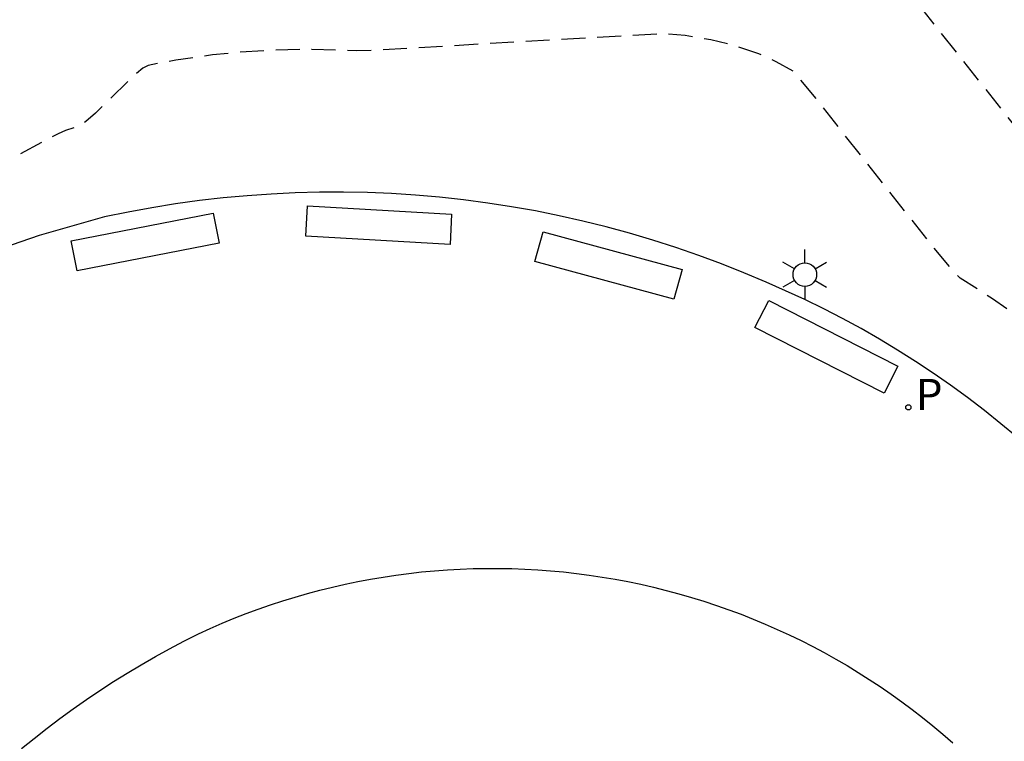
# Model space of a CAD drawing. Units: metres. Extents: x 583443 to 583795, y 4795290 to 4795541.
# Drawn here: x 583513 to 583534, y 4795471 to 4795486 of the extents above; entities that cross this region are included whole.
import ezdxf

# ---------------------------------------------------------------- set-up
doc = ezdxf.new("R2010")
doc.units = ezdxf.units.M
doc.header["$MEASUREMENT"] = 0
doc.linetypes.add('TRAZOS_NORMALES', pattern=[0.75, 0.5, -0.25])
for name, color, linetype in [('020194', 31, 'TRAZOS_NORMALES'), ('090101', 1, 'Continuous'), ('100105', 3, 'Continuous'), ('100116', 71, 'Continuous'), ('210203', 4, 'Continuous'), ('210303', 4, 'Continuous'), ('250203', 9, 'Continuous')]:
    doc.layers.add(name, color=color, linetype=linetype)
doc.styles.add('ROMANS', font='romans__.ttf', dxfattribs={"height": 1})

# ---------------------------------------------------------------- blocks, each defined once
blk = doc.blocks.new('FAROLJ')
for p, q in [((0, 0.248), (0, 0.528)), ((-0.215, 0.124), (-0.458, 0.264)), ((0.215, 0.124), (0.458, 0.264)), ((-0.215, -0.124), (-0.458, -0.264)), ((0.215, -0.124), (0.458, -0.264)), ((0, -0.248), (0, -0.528))]:
    blk.add_line(p, q)
blk.add_circle((0, 0), 0.248)
blk = doc.blocks.new('PLUVI2')
blk.add_circle((0, 0), 0.055)

msp = doc.modelspace()

# ---------------------------------------------------------------- linework, layer by layer
at = {"layer": '020194', "flags": 128}
for points, elevation in [([(583545.107, 4795461.57), (583545.467, 4795459.645), (583545.554, 4795459.025), (583545.622, 4795458.363), (583545.677, 4795458.171), (583546, 4795457.38), (583546.107, 4795457.051), (583546.144, 4795456.854), (583546.165, 4795456.624), (583546.153, 4795456.058), (583545.974, 4795454.352), (583545.823, 4795453.374), (583545.609, 4795452.524), (583545.037, 4795450.656), (583544.869, 4795449.457), (583544.727, 4795448.708), (583544.575, 4795448.034), (583544.56, 4795447.664), (583544.593, 4795446.565), (583544.582, 4795446.035), (583544.54, 4795445.74), (583544.48, 4795445.479), (583544.373, 4795445.105), (583544.273, 4795444.854), (583544.204, 4795444.727), (583544.019, 4795444.469), (583543.234, 4795443.601), (583543.033, 4795443.359), (583542.632, 4795442.662), (583541.46, 4795440.389), (583541.037, 4795439.758), (583540.648, 4795439.231), (583540.259, 4795438.747), (583539.734, 4795438.149), (583539.649, 4795438.032), (583536.862, 4795433.407), (583536.339, 4795432.605), (583536.184, 4795432.417), (583536.002, 4795432.24), (583535.784, 4795432.077), (583535.524, 4795431.931), (583535.227, 4795431.799), (583534.563, 4795431.564), (583533.171, 4795431.135), (583532.522, 4795430.957), (583531.932, 4795430.823), (583529.983, 4795430.476), (583529.709, 4795430.415), (583528.651, 4795429.785), (583528.397, 4795429.691), (583528.128, 4795429.656), (583526.945, 4795429.72), (583522.108, 4795429.765), (583521.123, 4795429.759), (583520.653, 4795429.787), (583520.186, 4795429.839), (583519.741, 4795429.911), (583519.263, 4795430.014), (583518.773, 4795430.148), (583518.307, 4795430.306), (583514.123, 4795432.287), (583513.358, 4795432.56), (583512.633, 4795432.864), (583511.769, 4795433.305), (583511.363, 4795433.545), (583511.04, 4795433.762), (583508.888, 4795435.686), (583508.315, 4795436.121), (583508.027, 4795436.366), (583507.587, 4795436.797), (583507.264, 4795437.167), (583505.363, 4795439.882), (583504.936, 4795440.465), (583504.648, 4795440.897), (583504.367, 4795441.366), (583504.144, 4795441.793), (583503.183, 4795443.283), (583502.992, 4795443.689), (583502.567, 4795444.686), (583501.902, 4795445.833), (583501.653, 4795446.216), (583501.353, 4795446.568), (583501.176, 4795446.728), (583500.774, 4795447.019), (583500.121, 4795447.423), (583499.737, 4795447.681), (583499.597, 4795447.802), (583499.51, 4795447.914), (583499.482, 4795448.015), (583499.507, 4795448.108), (583499.571, 4795448.194), (583499.867, 4795448.438), (583499.962, 4795448.534), (583500.039, 4795448.658), (583500.089, 4795448.825), (583500.104, 4795449.049), (583500.078, 4795449.339), (583499.927, 4795450.075), (583499.37, 4795452.171), (583499.049, 4795453.288), (583498.699, 4795454.327), (583498.677, 4795454.456), (583498.666, 4795454.787), (583498.648, 4795454.857), (583498.53, 4795454.984), (583498.402, 4795455.088), (583497.979, 4795455.391), (583496.78, 4795456.198), (583496.187, 4795456.552), (583495.925, 4795456.668), (583495.696, 4795456.721), (583495.506, 4795456.702), (583495.35, 4795456.622), (583495.218, 4795456.495), (583495.104, 4795456.337), (583494.402, 4795455.19), (583493.633, 4795454.055), (583493.304, 4795453.48), (583492.883, 4795452.666), (583492.322, 4795451.443), (583492.051, 4795450.813), (583491.757, 4795450.056), (583491.727, 4795450.006), (583491.651, 4795449.988), (583491.484, 4795450.033), (583491.227, 4795450.14), (583489.997, 4795450.721), (583482.033, 4795454.878), (583475.643, 4795458.187), (583474.741, 4795458.669), (583474.617, 4795458.756), (583475.207, 4795460.068), (583476.21, 4795462.203), (583476.84, 4795463.467), (583477.7, 4795465.105), (583478.413, 4795466.386), (583479.238, 4795467.811), (583479.884, 4795468.715), (583480.779, 4795469.878), (583480.853, 4795469.995), (583481.09, 4795470.462), (583482.204, 4795472.833), (583482.462, 4795473.34), (583482.878, 4795473.833), (583483.79, 4795474.842), (583484.064, 4795475.338), (583484.81, 4795476.785), (583485.016, 4795477.141), (583485.519, 4795477.642), (583485.821, 4795478.022), (583486.016, 4795478.24), (583486.87, 4795479.087), (583487.141, 4795479.431), (583487.28, 4795479.655), (583487.565, 4795480.227), (583487.858, 4795480.913), (583488.294, 4795481.992), (583488.644, 4795482.955), (583488.78, 4795483.463), (583488.859, 4795483.894), (583489.139, 4795485.933), (583489.166, 4795486.059), (583489.21, 4795486.164), (583489.28, 4795486.237), (583489.385, 4795486.267), (583489.53, 4795486.248), (583489.71, 4795486.186), (583489.915, 4795486.092), (583491.561, 4795485.21), (583492.5, 4795484.76), (583494.765, 4795483.583), (583495.183, 4795483.411), (583495.242, 4795483.354), (583495.258, 4795483.315), (583495.274, 4795483.054), (583495.312, 4795482.994), (583495.42, 4795482.924), (583495.631, 4795482.842), (583495.98, 4795482.743), (583497.138, 4795482.485), (583502.005, 4795481.557), (583503.198, 4795481.364), (583503.578, 4795481.322), (583503.829, 4795481.315), (583503.982, 4795481.331), (583504.071, 4795481.365), (583504.309, 4795481.565), (583506.602, 4795483.666), (583506.782, 4795483.807), (583507.089, 4795484.009), (583507.408, 4795484.193), (583507.737, 4795484.349), (583508.118, 4795484.501), (583508.572, 4795484.65), (583508.821, 4795484.764), (583512.321, 4795486.656), (583512.618, 4795486.804), (583512.807, 4795486.87), (583512.917, 4795486.936), (583513.163, 4795487.15), (583513.606, 4795487.576), (583515.631, 4795489.583), (583515.967, 4795489.9), (583516.154, 4795490.042), (583516.752, 4795490.142), (583517.372, 4795490.203), (583517.908, 4795490.223), (583518.6, 4795490.208), (583519.084, 4795490.231), (583523.582, 4795490.497), (583526.702, 4795490.719), (583527.041, 4795490.716), (583527.368, 4795490.684), (583527.676, 4795490.613), (583527.963, 4795490.495), (583528.232, 4795490.338), (583528.488, 4795490.152), (583528.734, 4795489.945), (583530.24, 4795488.575), (583530.98, 4795487.844), (583531.504, 4795487.246), (583534.345, 4795483.664), (583534.888, 4795483.011), (583535.649, 4795482.495), (583536.256, 4795482.021), (583539.485, 4795478.843), (583540.223, 4795478.099), (583540.464, 4795477.817), (583540.561, 4795477.649), (583540.615, 4795477.508), (583541.803, 4795473.391), (583541.903, 4795473.116), (583542.115, 4795472.694), (583542.186, 4795472.507), (583542.341, 4795471.9), (583542.978, 4795469.105), (583543.211, 4795468.157), (583543.262, 4795468.009), (583543.666, 4795467.075), (583543.873, 4795466.541), (583544.148, 4795465.749), (583544.317, 4795465.202), (583544.525, 4795464.439), (583544.666, 4795463.84), (583545.104, 4795461.587)], 11.64), ([(583543.558, 4795461.686), (583543.215, 4795463.404), (583543.045, 4795464.108), (583542.808, 4795464.969), (583542.541, 4795465.823), (583542.245, 4795466.668), (583541.876, 4795467.606), (583541.47, 4795468.53), (583541.392, 4795468.738), (583540.946, 4795470.555), (583540.866, 4795470.76), (583540.541, 4795471.412), (583540.478, 4795471.567), (583539.93, 4795473.417), (583539.848, 4795473.641), (583539.315, 4795474.609), (583538.961, 4795475.182), (583538.419, 4795475.93), (583538.058, 4795476.363), (583537.741, 4795476.709), (583537.319, 4795477.128), (583536.653, 4795477.731), (583534.754, 4795479.593), (583534.457, 4795479.85), (583533.964, 4795480.23), (583533.428, 4795480.611), (583532.752, 4795481.049), (583532.638, 4795481.157), (583532.168, 4795481.718), (583529.773, 4795484.754), (583529.261, 4795485.379), (583528.892, 4795485.585), (583528.526, 4795485.75), (583528.068, 4795485.906), (583527.519, 4795486.044), (583526.979, 4795486.132), (583526.514, 4795486.17), (583520.444, 4795485.825), (583520.081, 4795485.815), (583519.152, 4795485.844), (583518.341, 4795485.829), (583517.645, 4795485.785), (583517.067, 4795485.727), (583516.297, 4795485.619), (583515.718, 4795485.509), (583515.609, 4795485.45), (583515.444, 4795485.316), (583514.61, 4795484.503), (583514.412, 4795484.328), (583514.273, 4795484.233), (583513.987, 4795484.145), (583513.828, 4795484.076), (583512.672, 4795483.461), (583512.278, 4795483.276), (583511.311, 4795482.969), (583510.753, 4795482.775), (583509.559, 4795482.301), (583508.682, 4795481.888), (583508.008, 4795481.513), (583507.237, 4795481.032), (583506.548, 4795480.547), (583506.101, 4795480.184), (583504.936, 4795479.14), (583504.782, 4795479.028), (583504.678, 4795478.984), (583504.541, 4795478.955), (583504.361, 4795478.946), (583503.857, 4795478.994), (583502.222, 4795479.29), (583501.653, 4795479.378), (583501.272, 4795479.396), (583501.156, 4795479.377), (583501.077, 4795479.344), (583500.978, 4795479.256), (583500.631, 4795478.851), (583500.29, 4795478.38), (583499.296, 4795477.108), (583499.162, 4795476.913), (583499.173, 4795476.804), (583499.263, 4795476.599), (583499.857, 4795475.592), (583500.021, 4795475.287), (583500.092, 4795475.075), (583500.091, 4795475.006), (583500.041, 4795474.916), (583499.045, 4795474.11), (583498.606, 4795473.781), (583497.97, 4795473.346), (583497.704, 4795473.178), (583497.535, 4795473.093), (583497.413, 4795473.053), (583496.91, 4795472.942), (583496.547, 4795472.816), (583496.412, 4795472.784), (583496.097, 4795472.755), (583495.269, 4795472.727), (583494.998, 4795472.697), (583494.922, 4795472.665), (583494.834, 4795472.558), (583494.787, 4795472.531), (583494.658, 4795472.513), (583494.601, 4795472.478), (583494.485, 4795472.453), (583493.282, 4795472.207), (583493.141, 4795472.161), (583493.096, 4795472.123), (583493.09, 4795471.954), (583493.107, 4795471.733), (583493.201, 4795470.861), (583494.015, 4795464.179), (583494.065, 4795463.607), (583494.058, 4795463.445), (583494.026, 4795463.407), (583494.079, 4795463.314), (583494.269, 4795463.088), (583495.727, 4795461.517), (583496.028, 4795461.165), (583496.186, 4795460.081), (583496.352, 4795459.323), (583496.364, 4795459.088), (583496.387, 4795459.049), (583496.986, 4795458.617), (583499.398, 4795456.993), (583500.109, 4795456.496), (583500.546, 4795456.15), (583500.655, 4795456.038), (583500.711, 4795455.954), (583500.732, 4795455.89), (583500.755, 4795455.247), (583500.786, 4795455.041), (583500.891, 4795454.69), (583501.343, 4795453.376), (583501.384, 4795452.974), (583501.456, 4795452.53), (583502.229, 4795448.84), (583502.411, 4795448.061), (583502.674, 4795447.176), (583502.877, 4795446.638), (583503.539, 4795445.49), (583503.673, 4795445.231), (583504.111, 4795444.162), (583504.488, 4795443.33), (583504.939, 4795442.604), (583505.242, 4795442.014), (583505.743, 4795441.189), (583506.051, 4795440.736), (583506.548, 4795440.064), (583507.401, 4795438.85), (583507.762, 4795438.411), (583508.169, 4795437.96), (583508.683, 4795437.444), (583509.245, 4795436.938), (583509.787, 4795436.502), (583510.441, 4795436.032), (583511.547, 4795435.069), (583512.172, 4795434.678), (583512.689, 4795434.386), (583513.341, 4795434.053), (583514.009, 4795433.751), (583514.592, 4795433.517), (583515.581, 4795433.167), (583517.476, 4795432.281), (583518.388, 4795431.985), (583519.398, 4795431.734), (583519.941, 4795431.631), (583520.487, 4795431.549), (583521.036, 4795431.488), (583521.679, 4795431.444), (583522.202, 4795431.429), (583523.097, 4795431.447), (583525.122, 4795431.429), (583525.553, 4795431.439), (583527.239, 4795431.331), (583527.701, 4795431.35), (583527.924, 4795431.391), (583528.138, 4795431.458), (583528.347, 4795431.548), (583528.752, 4795431.775), (583529.901, 4795432.492), (583530.164, 4795432.617), (583530.852, 4795432.755), (583534.582, 4795433.407), (583535.042, 4795433.525), (583535.163, 4795433.581), (583535.24, 4795433.653), (583537.775, 4795437.903), (583538.172, 4795438.543), (583538.27, 4795438.679), (583538.726, 4795439.191), (583539.235, 4795439.811), (583539.646, 4795440.355), (583539.969, 4795440.814), (583540.354, 4795441.411), (583540.857, 4795442.382), (583541.397, 4795443.296), (583541.634, 4795443.576), (583542.828, 4795444.885), (583543.005, 4795445.106), (583543.085, 4795445.241), (583543.117, 4795445.333), (583543.147, 4795445.499), (583543.157, 4795445.726), (583543.099, 4795447.808), (583543.12, 4795448.305), (583543.323, 4795449.209), (583543.496, 4795450.109), (583543.74, 4795451.824), (583543.888, 4795452.354), (583544.758, 4795455.154), (583544.867, 4795455.621), (583544.906, 4795455.994), (583544.887, 4795456.219), (583544.805, 4795456.526), (583544.658, 4795456.917), (583544.143, 4795458.157), (583544.02, 4795458.522), (583543.827, 4795460.149), (583543.558, 4795461.686)], 11.14)]:
    msp.add_lwpolyline(points, dxfattribs=dict(at, elevation=elevation))
at = {"layer": '090101', "flags": 128}
for points in [[(583519.024, 4795481.926), (583519.057, 4795482.562)], [(583519.057, 4795482.562), (583522.082, 4795482.388)], [(583514.104, 4795481.83), (583517.08, 4795482.41)], [(583517.08, 4795482.41), (583517.204, 4795481.777)], [(583522.082, 4795482.388), (583522.049, 4795481.752)], [(583514.228, 4795481.197), (583514.104, 4795481.83)], [(583522.049, 4795481.752), (583519.024, 4795481.926)], [(583523.831, 4795481.394), (583524.006, 4795482.016)], [(583524.006, 4795482.016), (583526.92, 4795481.23)], [(583517.204, 4795481.777), (583514.228, 4795481.197)], [(583526.745, 4795480.607), (583523.831, 4795481.394)], [(583526.92, 4795481.23), (583526.745, 4795480.607)], [(583528.445, 4795480.01), (583528.734, 4795480.577)], [(583528.734, 4795480.577), (583531.444, 4795479.2)], [(583531.155, 4795478.633), (583528.445, 4795480.01)], [(583531.444, 4795479.2), (583531.155, 4795478.633)]]:
    msp.add_lwpolyline(points, dxfattribs=at)
at = {"layer": '100105', "flags": 128}
msp.add_lwpolyline([(583513.064, 4795471.181), (583513.328, 4795471.396), (583513.596, 4795471.607), (583513.868, 4795471.813), (583514.144, 4795472.013), (583514.423, 4795472.209), (583514.705, 4795472.4), (583514.991, 4795472.586), (583515.28, 4795472.766), (583515.573, 4795472.941), (583515.868, 4795473.111), (583516.167, 4795473.276), (583516.468, 4795473.435), (583516.773, 4795473.589), (583517.019, 4795473.701), (583517.268, 4795473.809), (583517.518, 4795473.913), (583517.771, 4795474.011), (583518.025, 4795474.105), (583518.281, 4795474.194), (583518.539, 4795474.279), (583518.798, 4795474.358), (583519.058, 4795474.433), (583519.32, 4795474.503), (583519.583, 4795474.568), (583519.848, 4795474.628), (583520.113, 4795474.683), (583520.379, 4795474.734), (583520.647, 4795474.779), (583520.915, 4795474.819), (583521.184, 4795474.854), (583521.453, 4795474.885), (583521.723, 4795474.91), (583521.993, 4795474.93), (583522.264, 4795474.945), (583522.535, 4795474.955), (583522.806, 4795474.96), (583523.077, 4795474.96), (583523.348, 4795474.955), (583523.618, 4795474.945), (583523.889, 4795474.93), (583524.159, 4795474.91), (583524.429, 4795474.885), (583524.699, 4795474.855), (583524.967, 4795474.82), (583525.239, 4795474.779), (583525.51, 4795474.733), (583525.78, 4795474.682), (583526.049, 4795474.626), (583526.317, 4795474.565), (583526.584, 4795474.499), (583526.849, 4795474.428), (583527.113, 4795474.351), (583527.375, 4795474.27), (583527.636, 4795474.184), (583527.896, 4795474.093), (583528.153, 4795473.997), (583528.409, 4795473.896), (583528.662, 4795473.791), (583528.914, 4795473.681), (583529.164, 4795473.566), (583529.411, 4795473.446), (583529.656, 4795473.322), (583529.899, 4795473.193), (583530.139, 4795473.059), (583530.376, 4795472.921), (583530.611, 4795472.779), (583530.843, 4795472.632), (583531.073, 4795472.481), (583531.299, 4795472.325), (583531.523, 4795472.165), (583531.743, 4795472.001), (583531.961, 4795471.833), (583532.175, 4795471.661), (583532.386, 4795471.485), (583532.593, 4795471.305)], dxfattribs=at)
at = {"layer": '100116', "flags": 128}
msp.add_lwpolyline([(583533.944, 4795477.71), (583533.604, 4795477.995), (583533.257, 4795478.272), (583532.905, 4795478.541), (583532.547, 4795478.803), (583532.183, 4795479.057), (583531.813, 4795479.302), (583531.438, 4795479.539), (583531.058, 4795479.768), (583530.673, 4795479.989), (583530.283, 4795480.2), (583529.889, 4795480.404), (583529.49, 4795480.598), (583529.087, 4795480.784), (583528.68, 4795480.96), (583528.213, 4795481.158), (583527.741, 4795481.346), (583527.265, 4795481.523), (583526.786, 4795481.689), (583526.302, 4795481.844), (583525.816, 4795481.988), (583525.326, 4795482.122), (583524.833, 4795482.244), (583524.338, 4795482.355), (583523.84, 4795482.456), (583523.34, 4795482.544), (583522.839, 4795482.622), (583522.335, 4795482.688), (583521.831, 4795482.744), (583521.328, 4795482.787), (583520.824, 4795482.819), (583520.319, 4795482.84), (583519.814, 4795482.85), (583519.309, 4795482.848), (583518.804, 4795482.836), (583518.3, 4795482.811), (583517.796, 4795482.776), (583517.294, 4795482.729), (583516.792, 4795482.672), (583516.292, 4795482.603), (583515.793, 4795482.522), (583515.296, 4795482.431), (583514.802, 4795482.329), (583513.433, 4795481.94), (583512.087, 4795481.477)], dxfattribs=at)

# ---------------------------------------------------------------- block references
at = {"layer": '210203', "rotation": 359.9987685839998}
msp.add_blockref('PLUVI2', (583531.663, 4795478.338, 10.684), dxfattribs=at)
at = {"layer": '250203', "rotation": 359.9987685839998}
msp.add_blockref('FAROLJ', (583529.491, 4795481.121), dxfattribs=at)

# ---------------------------------------------------------------- texts
at = {"layer": '210303', "style": 'ROMANS'}
msp.add_text('P', height=0.65, rotation=359.9988, dxfattribs=at).set_placement((583531.818, 4795478.285))

doc.saveas('drawing.dxf')
